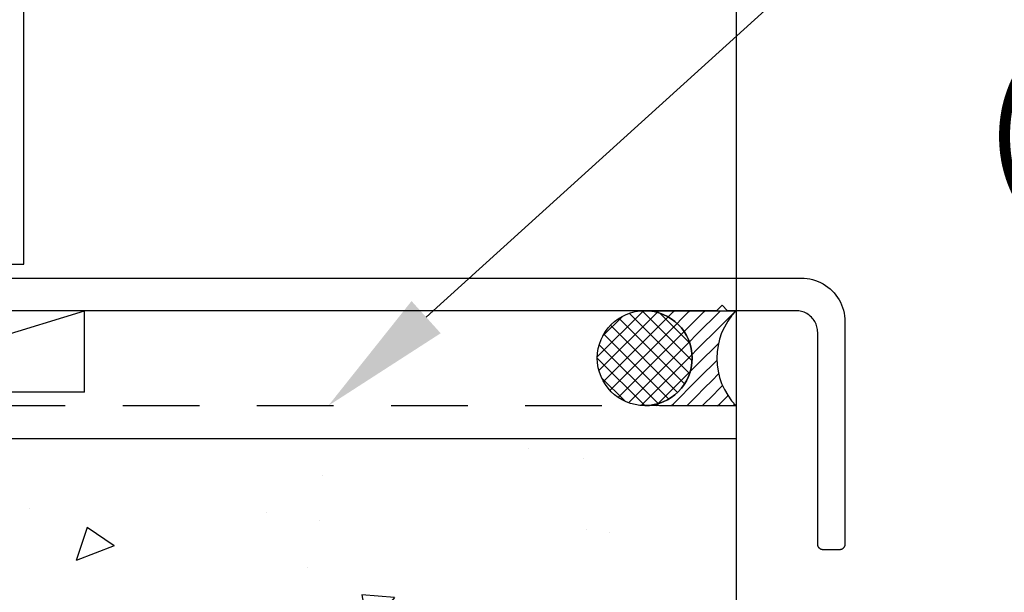
# Model space of a CAD drawing. Units: millimetres. Extents: x 40 to 886, y 37 to 1225.
# Drawn here: x 243 to 333, y 394 to 447 of the extents above; entities that cross this region are included whole.
import ezdxf
from ezdxf import colors
from ezdxf.entities.mleader import LeaderData, LeaderLine
from ezdxf.math import Vec2, Vec3

# ---------------------------------------------------------------- set-up
doc = ezdxf.new("R2010")
doc.units = ezdxf.units.MM
doc.linetypes.add('Hidden', pattern=[12.347225, 7.055557, -5.291668])
doc.layers.add('Hatch', color=7, linetype='Continuous')
doc.layers.add('Lines', color=7, linetype='Continuous')
doc.styles.get("Standard").update_dxf_attribs({"font": 'arial.ttf'})

msp = doc.modelspace()

# ---------------------------------------------------------------- hatches: boundary and pattern name
h = msp.add_hatch()
h.set_pattern_fill('AR-CONC', color=0, scale=5.001681, angle=180)
h.set_pattern_definition([(230, (-1083.513, 3177.578), (-35.87506, 3.13866), [3.75126, -41.26387]), (175, (-1083.513, 3177.58), (6.9399, -37.62225), [3.001, -33.0111]), (280.4514, (-1086.502, 3177.84), (-28.93516, -34.4836), [3.1881, -35.0689]), (226.1842, (-1083.513, 3167.575), (-53.38, 8.27875), [5.6269, -61.8958]), (276.6356, (-1087.96, 3168.265), (-46.7488, -48.7223), [4.7821, -52.6034]), (171.1842, (-1083.51, 3167.575), (-46.7488, -48.7223), [4.5015, -49.5166]), (201, (-1088.514, 3170.076), (-29.85538, 20.1377), [3.75126, -41.26387]), (146, (-1088.514, 3170.076), (-12.16986, -36.2697), [3.001, -33.0111]), (251.4514, (-1091.002, 3171.754), (-42.02524, -16.13198), [3.1881, -35.0689]), (217.5, (-1083.513, 3177.578), (-0.608197, -16.650287), [0, -32.61096, 0, -33.51126, 0, -33.13613]), (187.5, (-1083.513, 3177.578), (-13.1579, -19.72721), [0, -19.10642, 0, -31.8607, 0, -12.62924]), (147.5, (-1072.359, 3177.578), (-26.700093, 1.12812), [0, -12.5042, 0, -39.01311, 0, -51.7674]), (137.5, (-1067.357, 3177.578), (-29.16911, -5.00693), [0, -16.25546, 0, -25.9087, 0, -36.76235])])
h.paths.add_polyline_path([(307.566, 249.884), (157.706, 249.884), (158.629, 408.118), (260.612, 408.118), (260.612, 408.125), (308.629, 408.112)])
at = {"layer": 'Hatch'}
h = msp.add_hatch(dxfattribs=at)
h.set_pattern_fill('PEF', color=0, scale=1.000336, style=0, pattern_type=2)
h.set_pattern_definition([(45, (-85.4652, -37.8511), (-0.7073445, 0.7073445), []), (135, (-85.4652, -37.8511), (0.7073445, 0.7073445), [])])
edge = h.paths.add_edge_path()
edge.add_arc((300.217, 415.506), 4.366, 0, 180, ccw=False)
edge.add_arc((300.217, 415.506), 4.366, -180, 0, ccw=False)
h = msp.add_hatch(dxfattribs=at)
h.set_pattern_fill('SEALANT', color=0, scale=1.000336, style=0, pattern_type=2)
h.set_pattern_definition([(45, (-85.4652, -37.8511), (-0.7073445, 0.7073445), [1.0003361, 0])])
edge = h.paths.add_edge_path()
edge.add_arc((313.108, 415.496), 6.262, 135.66422, 224.33578)
edge.add_line((308.629, 411.119), (300.217, 411.14))
edge.add_arc((300.217, 415.506), 4.366, 270, 450)
edge.add_line((300.217, 419.872), (308.629, 419.872))

# ---------------------------------------------------------------- linework, layer by layer
for p, q in [((243.102, 424.137), (243.102, 457.137)), ((174.629, 424.137), (243.102, 424.137)), ((161.129, 422.872), (314.629, 422.872)), ((314.629, 422.872), (314.89, 422.864)), ((314.89, 422.864), (315.151, 422.838)), ((315.151, 422.838), (315.409, 422.795)), ((315.409, 422.795), (315.664, 422.736)), ((315.664, 422.736), (315.914, 422.66)), ((315.914, 422.66), (316.159, 422.568)), ((316.159, 422.568), (316.398, 422.46)), ((316.398, 422.46), (316.629, 422.336)), ((316.629, 422.336), (316.851, 422.198)), ((316.851, 422.198), (317.064, 422.046)), ((317.064, 422.046), (317.266, 421.88)), ((317.266, 421.88), (317.457, 421.701)), ((317.457, 421.701), (317.636, 421.51)), ((317.636, 421.51), (317.802, 421.307)), ((317.802, 421.307), (317.955, 421.094)), ((307.329, 420.372), (306.829, 419.872)), ((307.829, 419.872), (307.329, 420.372)), ((317.955, 421.094), (318.093, 420.872)), ((318.093, 420.872), (318.216, 420.641)), ((318.216, 420.641), (318.324, 420.403)), ((318.324, 420.403), (318.416, 420.158)), ((306.829, 419.872), (166.129, 419.872)), ((314.129, 419.872), (307.829, 419.872)), ((314.26, 419.868), (314.129, 419.872)), ((314.39, 419.855), (314.26, 419.868)), ((314.519, 419.834), (314.39, 419.855)), ((314.646, 419.804), (314.519, 419.834)), ((314.772, 419.766), (314.646, 419.804)), ((314.894, 419.72), (314.772, 419.766)), ((315.013, 419.666), (314.894, 419.72)), ((315.129, 419.604), (315.013, 419.666)), ((315.24, 419.535), (315.129, 419.604)), ((315.346, 419.459), (315.24, 419.535)), ((315.447, 419.376), (315.346, 419.459)), ((318.416, 420.158), (318.492, 419.907)), ((318.492, 419.907), (318.552, 419.653)), ((318.552, 419.653), (318.594, 419.394)), ((315.543, 419.286), (315.447, 419.376)), ((315.632, 419.191), (315.543, 419.286)), ((315.715, 419.09), (315.632, 419.191)), ((315.792, 418.983), (315.715, 419.09)), ((315.861, 418.872), (315.792, 418.983)), ((315.922, 418.757), (315.861, 418.872)), ((315.976, 418.638), (315.922, 418.757)), ((316.023, 418.515), (315.976, 418.638)), ((318.594, 419.394), (318.62, 419.134)), ((318.62, 419.134), (318.629, 418.872)), ((318.629, 418.872), (318.629, 398.372)), ((316.061, 418.39), (316.023, 418.515)), ((316.09, 418.262), (316.061, 418.39)), ((316.112, 418.133), (316.09, 418.262)), ((316.124, 418.003), (316.112, 418.133)), ((316.129, 417.872), (316.124, 418.003)), ((316.129, 398.372), (316.129, 417.872)), ((316.13, 398.338), (316.129, 398.372)), ((316.133, 398.304), (316.13, 398.338)), ((316.139, 398.27), (316.133, 398.304)), ((316.147, 398.237), (316.139, 398.27)), ((316.158, 398.205), (316.147, 398.237)), ((316.17, 398.173), (316.158, 398.205)), ((316.185, 398.142), (316.17, 398.173)), ((316.202, 398.112), (316.185, 398.142)), ((316.22, 398.084), (316.202, 398.112)), ((316.241, 398.057), (316.22, 398.084)), ((316.263, 398.031), (316.241, 398.057)), ((316.287, 398.007), (316.263, 398.031)), ((316.313, 397.984), (316.287, 398.007)), ((316.34, 397.964), (316.313, 397.984)), ((316.369, 397.945), (316.34, 397.964)), ((316.399, 397.928), (316.369, 397.945)), ((316.43, 397.914), (316.399, 397.928)), ((316.461, 397.901), (316.43, 397.914)), ((316.494, 397.891), (316.461, 397.901)), ((316.527, 397.883), (316.494, 397.891)), ((316.561, 397.877), (316.527, 397.883)), ((316.595, 397.873), (316.561, 397.877)), ((316.629, 397.872), (316.595, 397.873)), ((318.129, 397.872), (316.629, 397.872)), ((318.161, 397.873), (318.129, 397.872)), ((318.194, 397.876), (318.161, 397.873)), ((318.226, 397.882), (318.194, 397.876)), ((318.258, 397.889), (318.226, 397.882)), ((318.289, 397.899), (318.258, 397.889)), ((318.32, 397.91), (318.289, 397.899)), ((318.35, 397.924), (318.32, 397.91)), ((318.379, 397.939), (318.35, 397.924)), ((318.407, 397.956), (318.379, 397.939)), ((318.433, 397.975), (318.407, 397.956)), ((318.458, 397.996), (318.433, 397.975)), ((318.482, 398.019), (318.458, 397.996)), ((318.505, 398.042), (318.482, 398.019)), ((318.525, 398.068), (318.505, 398.042)), ((318.544, 398.094), (318.525, 398.068)), ((318.562, 398.122), (318.544, 398.094)), ((318.577, 398.151), (318.562, 398.122)), ((318.591, 398.181), (318.577, 398.151)), ((318.602, 398.211), (318.591, 398.181)), ((318.612, 398.243), (318.602, 398.211)), ((318.619, 398.275), (318.612, 398.243)), ((318.624, 398.307), (318.619, 398.275)), ((318.628, 398.339), (318.624, 398.307)), ((318.629, 398.372), (318.628, 398.339))]:
    msp.add_line(p, q)
at = {"layer": 'Hatch', "color": 0}
for points in [[(295.85, 415.506, -1), (304.583, 415.506, -1)], [(308.629, 419.872, 0.407439), (308.629, 411.119), (300.217, 411.14, 1), (300.217, 419.872)]]:
    msp.add_lwpolyline(points, format="xyb", close=True, dxfattribs=at)
at = {"layer": 'Lines', "color": 0}
for p, q in [((308.629, 559.169), (308.629, 244.321)), ((224.303, 412.37), (248.655, 419.872)), ((248.655, 412.37), (248.655, 419.872)), ((248.655, 412.37), (224.303, 412.37)), ((158.629, 408.118), (308.629, 408.118))]:
    msp.add_line(p, q, dxfattribs=at)
at = {"layer": 'Lines', "color": 0, "linetype": 'Hidden'}
msp.add_line((308.629, 411.119), (158.629, 411.119), dxfattribs=at)

# ---------------------------------------------------------------- leaders
ml = msp.add_multileader_mtext('Standard')
ml.set_content('{\\fTrebuchet MS|b0|i0|c0|p34;Suitable membrane\\Pto concrete opening\\P(By others)}', color=256)
ml.set_leader_properties(color=(130, 143, 151))
ml.build(insert=Vec2(0, 0))
ml.multileader.update_dxf_attribs({"text_left_attachment_type": 5, "text_right_attachment_type": 5, "dogleg_length": 0.36, "arrow_head_size": 12.151})
ctx = ml.context
ctx.base_point, ctx.char_height, ctx.arrow_head_size, ctx.landing_gap_size, ctx.plane_origin = Vec3(331.485, 461.094), 9.72096, 12.151, 0.109, Vec3(311.865, 417.212)
ctx.left_attachment, ctx.right_attachment = 5, 5
notes = []
notes.append((ctx, [(0, (1, 1, 0), (326.276, 461.094), (1, 0), 5.209, [(0, [(271.093, 411.119)], 0, [])])]))
ctx.mtext.insert, ctx.mtext.width, ctx.mtext.flow_direction = Vec3(331.594, 506.347), 120.90613, 5
for ctx, leaders in notes:
    for number, flags, end, landing, length, lines in leaders:
        leader = LeaderData()
        leader.index, (leader.has_last_leader_line, leader.has_dogleg_vector, leader.attachment_direction) = number, flags
        leader.last_leader_point, leader.dogleg_vector, leader.dogleg_length = Vec3(end), Vec3(landing), length
        for number, points, colour, breaks in lines:
            line = LeaderLine()
            line.index, line.vertices, line.color, line.breaks = number, Vec3.list(points), colors.encode_raw_color(colour), breaks
            leader.lines.append(line)
        ctx.leaders.append(leader)

doc.saveas('drawing.dxf')
